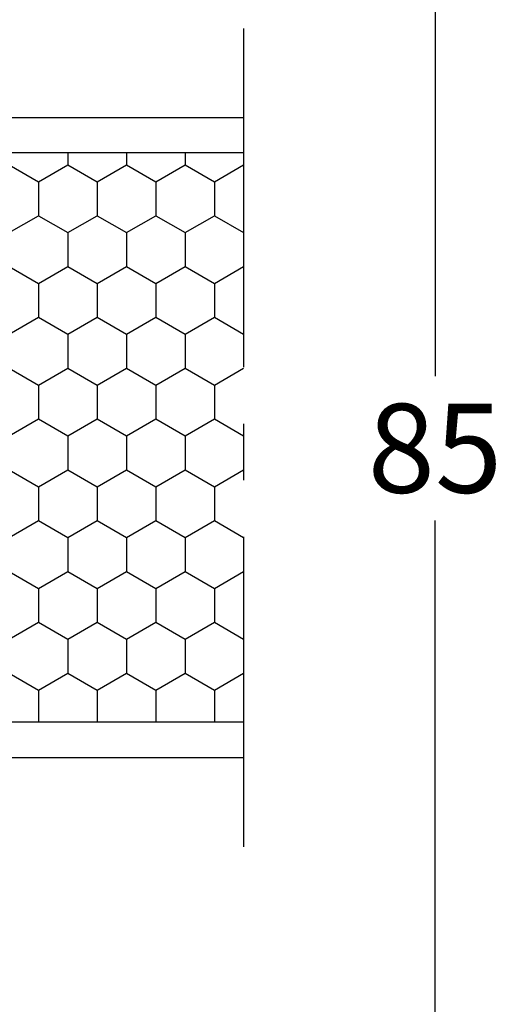
# Model space of a CAD drawing. Units: millimetres. Extents: x -5918 to -4218, y 8729 to 9244.
# Drawn here: x -4588 to -4561, y 8867 to 8922 of the extents above; entities that cross this region are included whole.
import ezdxf

# ---------------------------------------------------------------- set-up
doc = ezdxf.new("R2010")
doc.units = ezdxf.units.MM
doc.linetypes.add('MITTE2', pattern=[28.575000000000003, 19.05, -3.175, 3.175, -3.175])
doc.layers.add('Bemaßung', color=1, linetype='Continuous')
doc.layers.add('Füllung_Verglasungsklotz', color=7, linetype='Continuous')
doc.styles.add('arialn', font='ARIALN.TTF')
doc.dimstyles.new('Bemaßung klein', dxfattribs={"dimtxt": 5, "dimasz": 3.5, "dimexe": 1.5, "dimexo": 0, "dimgap": 1.5, "dimtad": 0, "dimtih": 1, "dimtoh": 1, "dimdsep": 46, "dimtxsty": 'arialn', "dimcen": 0, "dimclrd": 256, "dimclre": 256, "dimclrt": 256, "dimadec": 0, "dimazin": 0, "dimtfac": 1, "dimtmove": 0, "dimatfit": 3, "dimfxl": 1, "dimtolj": 1, "dimarcsym": 0})

# ---------------------------------------------------------------- blocks, each defined once
blk = doc.blocks.new('Füllung 36mm')
at = {"layer": 'Füllung_Verglasungsklotz', "linetype": 'MITTE2'}
blk.add_line((-5250.219829767212, 9075.06569844966), (-5204.219829767213, 9075.06569844966), dxfattribs=at)
at = {"layer": 'Füllung_Verglasungsklotz'}
for p, q in [((-5245.219829767212, 9042.78395227035), (-5245.219829767212, 9075.06569844966)), ((-5243.219829767212, 9075.06569844966), (-5243.219829767212, 9042.78395227035)), ((-5211.219829767213, 9075.06569844966), (-5211.219829767213, 9042.78395227035)), ((-5209.219829767213, 9075.06569844966), (-5209.219829767213, 9042.78395227035)), ((-5209.219829767213, 9042.78395227035), (-5245.219829767212, 9042.78395227035))]:
    blk.add_line(p, q, dxfattribs=at)
at = {"layer": 'Füllung_Verglasungsklotz', "color": 6}
for p, q in [((-5241.601107285329, 9073.428222904828), (-5242.54650423193, 9075.06569844966)), ((-5239.696073988825, 9073.428203075498), (-5238.750665593755, 9075.06569844966)), ((-5235.88610730406, 9073.428222894014), (-5236.831504256904, 9075.06569844966)), ((-5233.981074007555, 9073.42820308631), (-5233.03566561873, 9075.065698449658)), ((-5230.171107322791, 9073.4282228832), (-5231.116504281879, 9075.065698449662)), ((-5228.266074026287, 9073.428203097124), (-5227.320665643704, 9075.06569844966)), ((-5224.456107341519, 9073.428222872384), (-5225.401504306851, 9075.065698449662)), ((-5222.551074045016, 9073.428203107936), (-5221.605665668676, 9075.06569844966)), ((-5218.74110736025, 9073.42822286157), (-5219.686504331825, 9075.06569844966)), ((-5216.836074063747, 9073.428203118752), (-5215.890665693651, 9075.06569844966)), ((-5213.026107378981, 9073.428222850758), (-5213.971504356799, 9075.06569844966)), ((-5242.553573982581, 9071.778424677685), (-5241.601073982581, 9073.428203071893)), ((-5241.601107809784, 9073.428184147333), (-5239.696107809785, 9073.428184147333)), ((-5238.743607291573, 9071.778444507014), (-5239.696107291573, 9073.428222901222)), ((-5236.838574001313, 9071.778424688497), (-5235.886074001312, 9073.428203082705)), ((-5235.886107809784, 9073.428184147333), (-5233.981107809785, 9073.428184147333)), ((-5233.028607310303, 9071.778444496202), (-5233.981107310304, 9073.42822289041)), ((-5231.123574020043, 9071.778424699309), (-5230.171074020042, 9073.428203093517)), ((-5230.171107809784, 9073.428184147333), (-5228.266107809784, 9073.428184147333)), ((-5227.313607329032, 9071.778444485386), (-5228.266107329033, 9073.428222879595)), ((-5225.408574038769, 9071.778424710128), (-5224.456074038769, 9073.428203104337)), ((-5224.456107809784, 9073.428184147333), (-5222.551107809784, 9073.428184147333)), ((-5221.598607347763, 9071.778444474572), (-5222.551107347764, 9073.42822286878)), ((-5219.693574057502, 9071.778424720942), (-5218.741074057501, 9073.42820311515)), ((-5218.741107809784, 9073.428184147333), (-5216.836107809784, 9073.428184147333)), ((-5215.883607366493, 9071.778444463758), (-5216.836107366494, 9073.428222857967)), ((-5213.978574076234, 9071.778424731752), (-5213.026074076233, 9073.42820312596)), ((-5213.026107809784, 9073.428184147333), (-5211.219829767211, 9073.428184147333)), ((-5243.219829767212, 9071.778405760333), (-5242.553607809783, 9071.778405760333)), ((-5241.601107279085, 9070.128666120014), (-5242.553607279086, 9071.778444514222)), ((-5239.69607399507, 9070.128646290681), (-5238.74357399507, 9071.77842468489)), ((-5238.743607809783, 9071.778405760333), (-5236.838607809783, 9071.778405760333)), ((-5235.886107297816, 9070.128666109202), (-5236.838607297816, 9071.77844450341)), ((-5233.981074013798, 9070.128646301497), (-5233.028574013798, 9071.778424695705)), ((-5233.028607809782, 9071.778405760333), (-5231.123607809783, 9071.778405760333)), ((-5230.171107316547, 9070.128666098386), (-5231.123607316547, 9071.778444492595)), ((-5228.266074032529, 9070.128646312312), (-5227.313574032529, 9071.778424706521)), ((-5227.313607809782, 9071.778405760333), (-5225.408607809783, 9071.778405760333)), ((-5224.456107335275, 9070.12866608757), (-5225.408607335276, 9071.778444481779)), ((-5222.551074051258, 9070.128646323124), (-5221.598574051258, 9071.778424717333)), ((-5221.598607809782, 9071.778405760333), (-5219.693607809782, 9071.778405760333)), ((-5218.741107354006, 9070.128666076756), (-5219.693607354006, 9071.778444470965)), ((-5216.83607406999, 9070.12864633394), (-5215.88357406999, 9071.778424728149)), ((-5215.883607809782, 9071.778405760333), (-5213.978607809782, 9071.778405760333)), ((-5213.026107372736, 9070.128666065944), (-5213.978607372736, 9071.778444460153)), ((-5242.553573988825, 9068.47886789287), (-5241.601073988824, 9070.12864628708)), ((-5241.601107809781, 9070.128627373333), (-5239.696107809781, 9070.128627373333)), ((-5238.743607285329, 9068.4788877222), (-5239.696107285329, 9070.128666116409)), ((-5236.838574007556, 9068.478867903683), (-5235.886074007555, 9070.128646297891)), ((-5235.886107809781, 9070.128627373333), (-5233.981107809781, 9070.128627373333)), ((-5233.02860730406, 9068.478887711386), (-5233.98110730406, 9070.128666105595)), ((-5231.123574026287, 9068.478867914497), (-5230.171074026287, 9070.128646308705)), ((-5230.171107809781, 9070.128627373333), (-5228.266107809781, 9070.128627373333)), ((-5227.313607322791, 9068.478887700572), (-5228.266107322791, 9070.12866609478)), ((-5225.408574045016, 9068.478867925309), (-5224.456074045016, 9070.128646319517)), ((-5224.45610780978, 9070.128627373333), (-5222.551107809781, 9070.128627373333)), ((-5221.598607341519, 9068.478887689756), (-5222.551107341519, 9070.128666083965)), ((-5219.693574063747, 9068.478867936125), (-5218.741074063747, 9070.128646330333)), ((-5218.74110780978, 9070.128627373333), (-5216.836107809781, 9070.128627373333)), ((-5215.88360736025, 9068.478887678943), (-5216.83610736025, 9070.128666073151)), ((-5213.978574082476, 9068.47886794694), (-5213.026074082476, 9070.128646341149)), ((-5213.02610780978, 9070.128627373333), (-5211.219829767211, 9070.128627373333)), ((-5243.219829767212, 9068.478848986333), (-5242.553607809787, 9068.478848986333)), ((-5241.601107272842, 9066.8291093352), (-5242.553607272842, 9068.478887729409)), ((-5239.696074001313, 9066.829089505869), (-5238.743574001312, 9068.478867900078)), ((-5238.743607809786, 9068.478848986333), (-5236.838607809786, 9068.478848986333)), ((-5235.886107291572, 9066.829109324386), (-5236.838607291573, 9068.478887718595)), ((-5233.981074020043, 9066.829089516681), (-5233.028574020042, 9068.47886791089)), ((-5233.028607809786, 9068.478848986333), (-5231.123607809786, 9068.478848986333)), ((-5230.171107310303, 9066.829109313574), (-5231.123607310304, 9068.478887707783)), ((-5228.266074038769, 9066.8290895275), (-5227.313574038769, 9068.478867921709)), ((-5227.313607809786, 9068.478848986333), (-5225.408607809786, 9068.478848986333)), ((-5224.456107329032, 9066.829109302758), (-5225.408607329033, 9068.478887696967)), ((-5222.551074057502, 9066.829089538314), (-5221.598574057502, 9068.478867932523)), ((-5221.598607809786, 9068.478848986333), (-5219.693607809786, 9068.478848986333)), ((-5218.741107347763, 9066.829109291944), (-5219.693607347764, 9068.478887686153)), ((-5216.836074076234, 9066.829089549125), (-5215.883574076233, 9068.478867943333)), ((-5215.883607809786, 9068.478848986333), (-5213.978607809786, 9068.478848986333)), ((-5213.026107366493, 9066.82910928113), (-5213.978607366494, 9068.47888767534)), ((-5242.55357399507, 9065.179311108053), (-5241.60107399507, 9066.829089502262)), ((-5241.601107809784, 9066.829070599333), (-5239.696107809785, 9066.829070599333)), ((-5238.743607279085, 9065.179330937386), (-5239.696107279085, 9066.829109331595)), ((-5236.838574013798, 9065.179311118869), (-5235.886074013798, 9066.829089513078)), ((-5235.886107809784, 9066.829070599333), (-5233.981107809785, 9066.829070599333)), ((-5233.028607297816, 9065.179330926574), (-5233.981107297816, 9066.829109320783)), ((-5231.123574032529, 9065.179311129685), (-5230.171074032529, 9066.829089523893)), ((-5230.171107809784, 9066.829070599333), (-5228.266107809784, 9066.829070599333)), ((-5227.313607316547, 9065.179330915758), (-5228.266107316547, 9066.829109309967)), ((-5225.408574051258, 9065.179311140497), (-5224.456074051258, 9066.829089534705)), ((-5224.456107809784, 9066.829070599333), (-5222.551107809784, 9066.829070599333)), ((-5221.598607335275, 9065.179330904943), (-5222.551107335275, 9066.829109299151)), ((-5219.69357406999, 9065.179311151313), (-5218.74107406999, 9066.829089545521)), ((-5218.741107809784, 9066.829070599333), (-5216.836107809784, 9066.829070599333)), ((-5215.883607354006, 9065.179330894129), (-5216.836107354006, 9066.829109288337)), ((-5213.978574088722, 9065.179311162123), (-5213.026074088722, 9066.829089556331)), ((-5213.026107809784, 9066.829070599333), (-5211.219829767215, 9066.829070599333)), ((-5243.219829767212, 9065.179292212333), (-5242.553607809787, 9065.179292212333)), ((-5241.601107266598, 9063.529552550386), (-5242.553607266598, 9065.179330944595)), ((-5239.696074007556, 9063.529532721055), (-5238.743574007555, 9065.179311115264)), ((-5238.743607809786, 9065.179292212333), (-5236.838607809786, 9065.179292212333)), ((-5235.886107285329, 9063.529552539572), (-5236.838607285329, 9065.17933093378)), ((-5233.981074026287, 9063.529532731869), (-5233.028574026287, 9065.179311126078)), ((-5233.028607809786, 9065.179292212333), (-5231.123607809786, 9065.179292212333)), ((-5230.17110730406, 9063.529552528758), (-5231.12360730406, 9065.179330922967)), ((-5228.266074045016, 9063.529532742681), (-5227.313574045016, 9065.17931113689)), ((-5227.313607809786, 9065.179292212333), (-5225.408607809786, 9065.179292212333)), ((-5224.456107322791, 9063.529552517944), (-5225.408607322791, 9065.179330912153)), ((-5222.551074063747, 9063.529532753497), (-5221.598574063747, 9065.179311147705)), ((-5221.598607809786, 9065.179292212333), (-5219.693607809786, 9065.179292212333)), ((-5218.741107341519, 9063.529552507129), (-5219.693607341519, 9065.179330901337)), ((-5216.836074082476, 9063.529532764313), (-5215.883574082476, 9065.179311158521)), ((-5215.883607809786, 9065.179292212333), (-5213.978607809786, 9065.179292212333)), ((-5213.02610736025, 9063.529552496315), (-5213.97860736025, 9065.179330890523)), ((-5242.553574001313, 9061.879754323241), (-5241.601074001313, 9063.52953271745)), ((-5241.601107809784, 9063.529513825333), (-5239.696107809785, 9063.529513825333)), ((-5238.743607272841, 9061.879774152572), (-5239.696107272842, 9063.52955254678)), ((-5236.838574020043, 9061.879754334053), (-5235.886074020043, 9063.529532728262)), ((-5235.886107809784, 9063.529513825333), (-5233.981107809785, 9063.529513825333)), ((-5233.028607291572, 9061.879774141758), (-5233.981107291573, 9063.529552535967)), ((-5231.123574038769, 9061.879754344873), (-5230.171074038769, 9063.529532739081)), ((-5230.171107809784, 9063.529513825333), (-5228.266107809784, 9063.529513825333)), ((-5227.313607310303, 9061.879774130946), (-5228.266107310304, 9063.529552525155)), ((-5225.408574057502, 9061.879754355687), (-5224.456074057502, 9063.529532749895)), ((-5224.456107809784, 9063.529513825333), (-5222.551107809784, 9063.529513825333)), ((-5221.598607329032, 9061.87977412013), (-5222.551107329033, 9063.52955251434)), ((-5219.693574076234, 9061.879754366497), (-5218.741074076233, 9063.529532760705)), ((-5218.741107809784, 9063.529513825333), (-5216.836107809784, 9063.529513825333)), ((-5215.883607347763, 9061.879774109317), (-5216.836107347764, 9063.529552503525)), ((-5213.978574094965, 9061.87975437731), (-5213.026074094964, 9063.52953277152)), ((-5213.026107809784, 9063.529513825333), (-5211.219829767211, 9063.529513825333)), ((-5243.219829767212, 9061.879735438333), (-5242.553607809787, 9061.879735438333)), ((-5241.601107260353, 9060.22999576557), (-5242.553607260354, 9061.87977415978)), ((-5239.696074013798, 9060.229975936241), (-5238.743574013798, 9061.87975433045)), ((-5238.743607809786, 9061.879735438333), (-5236.838607809786, 9061.879735438333)), ((-5235.886107279085, 9060.229995754758), (-5236.838607279085, 9061.879774148967)), ((-5233.981074032529, 9060.229975947057), (-5233.028574032529, 9061.879754341266)), ((-5233.028607809786, 9061.879735438333), (-5231.123607809786, 9061.879735438333)), ((-5230.171107297816, 9060.229995743946), (-5231.123607297816, 9061.879774138155)), ((-5228.266074051258, 9060.22997595787), (-5227.313574051258, 9061.879754352078)), ((-5227.313607809786, 9061.879735438333), (-5225.408607809786, 9061.879735438333)), ((-5224.456107316547, 9060.22999573313), (-5225.408607316547, 9061.87977412734)), ((-5222.55107406999, 9060.229975968685), (-5221.59857406999, 9061.879754362893)), ((-5221.598607809786, 9061.879735438333), (-5219.693607809786, 9061.879735438333)), ((-5218.741107335275, 9060.229995722315), (-5219.693607335275, 9061.879774116524)), ((-5216.836074088722, 9060.229975979495), (-5215.883574088722, 9061.879754373704)), ((-5215.883607809786, 9061.879735438333), (-5213.978607809786, 9061.879735438333)), ((-5213.026107354006, 9060.229995711501), (-5213.978607354006, 9061.87977410571)), ((-5242.553574007556, 9058.580197538427), (-5241.601074007555, 9060.229975932636)), ((-5241.601107809784, 9060.229957051333), (-5239.696107809785, 9060.229957051333)), ((-5238.743607266598, 9058.580217367758), (-5239.696107266598, 9060.229995761967)), ((-5236.838574026287, 9058.580197549241), (-5235.886074026287, 9060.22997594345)), ((-5235.886107809784, 9060.229957051333), (-5233.981107809785, 9060.229957051333)), ((-5233.028607285329, 9058.580217356945), (-5233.981107285329, 9060.229995751153)), ((-5231.123574045017, 9058.580197560053), (-5230.171074045016, 9060.229975954262)), ((-5230.171107809784, 9060.229957051333), (-5228.266107809784, 9060.229957051333)), ((-5227.31360730406, 9058.58021734613), (-5228.26610730406, 9060.22999574034)), ((-5225.408574063747, 9058.58019757087), (-5224.456074063747, 9060.229975965078)), ((-5224.456107809784, 9060.229957051333), (-5222.551107809784, 9060.229957051333)), ((-5221.59860732279, 9058.580217335317), (-5222.551107322791, 9060.229995729525)), ((-5219.693574082477, 9058.580197581685), (-5218.741074082476, 9060.229975975893)), ((-5218.741107809784, 9060.229957051333), (-5216.836107809784, 9060.229957051333)), ((-5215.883607341519, 9058.580217324501), (-5216.836107341519, 9060.22999571871)), ((-5213.978574101207, 9058.580197592497), (-5213.026074101207, 9060.229975986706)), ((-5213.026107809784, 9060.229957051333), (-5211.219829767215, 9060.229957051333)), ((-5243.219829767212, 9058.580178664333), (-5242.553607809787, 9058.580178664333)), ((-5241.601107254111, 9056.93043898076), (-5242.553607254112, 9058.580217374969)), ((-5239.696074020043, 9056.930419151426), (-5238.743574020043, 9058.580197545634)), ((-5238.743607809786, 9058.580178664333), (-5236.838607809786, 9058.580178664333)), ((-5235.886107272841, 9056.930438969945), (-5236.838607272842, 9058.580217364153)), ((-5233.981074038769, 9056.930419162245), (-5233.028574038769, 9058.580197556454)), ((-5233.028607809786, 9058.580178664333), (-5231.123607809786, 9058.580178664333)), ((-5230.171107291572, 9056.93043895913), (-5231.123607291573, 9058.58021735334)), ((-5228.266074057502, 9056.930419173059), (-5227.313574057502, 9058.580197567268)), ((-5227.313607809786, 9058.580178664333), (-5225.408607809786, 9058.580178664333)), ((-5224.456107310303, 9056.930438948319), (-5225.408607310304, 9058.580217342527)), ((-5222.551074076234, 9056.93041918387), (-5221.598574076233, 9058.580197578078)), ((-5221.598607809786, 9058.580178664333), (-5219.693607809786, 9058.580178664333)), ((-5218.741107329032, 9056.930438937503), (-5219.693607329033, 9058.580217331712)), ((-5216.836074094965, 9056.930419194683), (-5215.883574094964, 9058.580197588892)), ((-5215.883607809786, 9058.580178664333), (-5213.978607809786, 9058.580178664333)), ((-5213.026107347763, 9056.930438926689), (-5213.978607347764, 9058.580217320898)), ((-5242.553574013798, 9055.280640753614), (-5241.601074013798, 9056.930419147822)), ((-5241.601107809784, 9056.930400277333), (-5239.696107809785, 9056.930400277333)), ((-5238.743607260353, 9055.280660582943), (-5239.696107260354, 9056.930438977151)), ((-5236.838574032529, 9055.28064076443), (-5235.886074032529, 9056.930419158638)), ((-5235.886107809784, 9056.930400277333), (-5233.981107809785, 9056.930400277333)), ((-5233.028607279085, 9055.28066057213), (-5233.981107279085, 9056.93043896634)), ((-5231.123574051258, 9055.280640775241), (-5230.171074051258, 9056.93041916945)), ((-5230.171107809784, 9056.930400277333), (-5228.266107809784, 9056.930400277333)), ((-5227.313607297816, 9055.280660561319), (-5228.266107297816, 9056.930438955527)), ((-5225.40857406999, 9055.280640786057), (-5224.45607406999, 9056.930419180266)), ((-5224.456107809784, 9056.930400277333), (-5222.551107809784, 9056.930400277333)), ((-5221.598607316547, 9055.280660550503), (-5222.551107316547, 9056.930438944712)), ((-5219.693574088722, 9055.280640796867), (-5218.741074088722, 9056.930419191076)), ((-5218.741107809784, 9056.930400277333), (-5216.836107809784, 9056.930400277333)), ((-5215.883607335275, 9055.280660539687), (-5216.836107335275, 9056.930438933896)), ((-5213.978574107454, 9055.28064080768), (-5213.026074107453, 9056.930419201888)), ((-5213.026107809784, 9056.930400277333), (-5211.219829767211, 9056.930400277333)), ((-5243.219829767212, 9055.280621890333), (-5242.553607809787, 9055.280621890333)), ((-5241.601107247868, 9053.630882195943), (-5242.553607247868, 9055.280660590151)), ((-5239.696074026288, 9053.630862366614), (-5238.743574026287, 9055.280640760822)), ((-5238.743607809786, 9055.280621890333), (-5236.838607809786, 9055.280621890333)), ((-5235.886107266598, 9053.63088218513), (-5236.838607266598, 9055.28066057934)), ((-5233.981074045017, 9053.630862377426), (-5233.028574045016, 9055.280640771634)), ((-5233.028607809786, 9055.280621890333), (-5231.123607809786, 9055.280621890333)), ((-5230.171107285329, 9053.630882174317), (-5231.123607285329, 9055.280660568525)), ((-5228.266074063748, 9053.630862388241), (-5227.313574063747, 9055.28064078245)), ((-5227.313607809786, 9055.280621890333), (-5225.408607809786, 9055.280621890333)), ((-5224.45610730406, 9053.630882163503), (-5225.40860730406, 9055.280660557712)), ((-5222.551074082477, 9053.630862399057), (-5221.598574082476, 9055.280640793266)), ((-5221.598607809786, 9055.280621890333), (-5219.693607809786, 9055.280621890333)), ((-5218.74110732279, 9053.630882152689), (-5219.693607322791, 9055.280660546898)), ((-5216.836074101207, 9053.63086240987), (-5215.883574101207, 9055.280640804078)), ((-5215.883607809786, 9055.280621890333), (-5213.978607809786, 9055.280621890333)), ((-5213.026107341519, 9053.630882141873), (-5213.978607341519, 9055.280660536082)), ((-5242.553574020043, 9051.981083968798), (-5241.601074020043, 9053.630862363007)), ((-5241.601107809784, 9053.630843503333), (-5239.696107809785, 9053.630843503333)), ((-5238.743607254111, 9051.981103798133), (-5239.696107254112, 9053.630882192341)), ((-5236.838574038769, 9051.981083979617), (-5235.886074038769, 9053.630862373826)), ((-5235.886107809784, 9053.630843503333), (-5233.981107809785, 9053.630843503333)), ((-5233.028607272841, 9051.981103787317), (-5233.981107272842, 9053.630882181526)), ((-5231.123574057502, 9051.981083990431), (-5230.171074057502, 9053.63086238464)), ((-5230.171107809784, 9053.630843503333), (-5228.266107809784, 9053.630843503333)), ((-5227.313607291572, 9051.981103776503), (-5228.266107291573, 9053.630882170712)), ((-5225.408574076234, 9051.981084001241), (-5224.456074076234, 9053.63086239545)), ((-5224.456107809784, 9053.630843503333), (-5222.551107809784, 9053.630843503333)), ((-5221.598607310303, 9051.981103765691), (-5222.551107310303, 9053.6308821599)), ((-5219.693574094965, 9051.981084012055), (-5218.741074094964, 9053.630862406264)), ((-5218.741107809784, 9053.630843503333), (-5216.836107809784, 9053.630843503333)), ((-5215.883607329032, 9051.981103754875), (-5216.836107329033, 9053.630882149084)), ((-5213.978574113697, 9051.981084022867), (-5213.026074113696, 9053.630862417076)), ((-5213.026107809784, 9053.630843503333), (-5211.219829767215, 9053.630843503333)), ((-5243.219829767212, 9051.981065116333), (-5242.553607809787, 9051.981065116333)), ((-5241.601107241624, 9050.33132541113), (-5242.553607241624, 9051.98110380534)), ((-5239.696074032529, 9050.331305581802), (-5238.743574032529, 9051.98108397601)), ((-5238.743607809786, 9051.981065116333), (-5236.838607809786, 9051.981065116333)), ((-5235.886107260353, 9050.331325400315), (-5236.838607260353, 9051.981103794524)), ((-5233.981074051258, 9050.331305592614), (-5233.028574051258, 9051.981083986822)), ((-5233.028607809786, 9051.981065116333), (-5231.123607809786, 9051.981065116333)), ((-5230.171107279085, 9050.331325389503), (-5231.123607279085, 9051.981103783712)), ((-5228.26607406999, 9050.33130560343), (-5227.31357406999, 9051.981083997638)), ((-5227.313607809786, 9051.981065116333), (-5225.408607809786, 9051.981065116333)), ((-5224.456107297816, 9050.331325378691), (-5225.408607297816, 9051.9811037729)), ((-5222.551074088722, 9050.33130561424), (-5221.598574088722, 9051.981084008448)), ((-5221.598607809786, 9051.981065116333), (-5219.693607809786, 9051.981065116333)), ((-5218.741107316547, 9050.331325367875), (-5219.693607316547, 9051.981103762084)), ((-5216.836074107454, 9050.331305625052), (-5215.883574107454, 9051.98108401926)), ((-5215.883607809786, 9051.981065116333), (-5213.978607809786, 9051.981065116333)), ((-5213.026107335275, 9050.33132535706), (-5213.978607335275, 9051.981103751268)), ((-5242.553574026288, 9048.681527183986), (-5241.601074026287, 9050.331305578195)), ((-5241.601107809784, 9050.331286729333), (-5239.696107809785, 9050.331286729333)), ((-5238.743607247868, 9048.681547013315), (-5239.696107247868, 9050.331325407524)), ((-5236.838574045017, 9048.681527194798), (-5235.886074045016, 9050.331305589007)), ((-5235.886107809784, 9050.331286729333), (-5233.981107809785, 9050.331286729333)), ((-5233.028607266598, 9048.681547002503), (-5233.981107266598, 9050.331325396712)), ((-5231.123574063748, 9048.681527205614), (-5230.171074063747, 9050.331305599822)), ((-5230.171107809784, 9050.331286729333), (-5228.266107809784, 9050.331286729333)), ((-5227.313607285329, 9048.68154699169), (-5228.266107285329, 9050.331325385898)), ((-5225.408574082477, 9048.68152721643), (-5224.456074082476, 9050.331305610638)), ((-5224.456107809784, 9050.331286729333), (-5222.551107809784, 9050.331286729333)), ((-5221.598607304059, 9048.681546980875), (-5222.55110730406, 9050.331325375084)), ((-5219.693574101208, 9048.681527227242), (-5218.741074101207, 9050.33130562145)), ((-5218.741107809784, 9050.331286729333), (-5216.836107809784, 9050.331286729333)), ((-5215.88360732279, 9048.681546970061), (-5216.836107322791, 9050.33132536427)), ((-5213.978574119939, 9048.681527238055), (-5213.026074119939, 9050.331305632264)), ((-5213.026107809784, 9050.331286729333), (-5211.219829767211, 9050.331286729333)), ((-5243.219829767212, 9048.681508342333), (-5242.553607809787, 9048.681508342333)), ((-5241.60110723538, 9047.031768626317), (-5242.553607235381, 9048.681547020526)), ((-5239.696074038769, 9047.03174879699), (-5238.743574038769, 9048.681527191198)), ((-5238.743607809786, 9048.681508342333), (-5236.838607809786, 9048.681508342333)), ((-5235.886107254111, 9047.031768615505), (-5236.838607254112, 9048.681547009714)), ((-5233.981074057502, 9047.031748807804), (-5233.028574057502, 9048.681527202012)), ((-5233.028607809786, 9048.681508342333), (-5231.123607809786, 9048.681508342333)), ((-5230.171107272841, 9047.03176860469), (-5231.123607272842, 9048.681546998898)), ((-5228.266074076234, 9047.031748818614), (-5227.313574076234, 9048.681527212822)), ((-5227.313607809786, 9048.681508342333), (-5225.408607809786, 9048.681508342333)), ((-5224.456107291572, 9047.031768593875), (-5225.408607291572, 9048.681546988084)), ((-5222.551074094965, 9047.031748829428), (-5221.598574094965, 9048.681527223636)), ((-5221.598607809786, 9048.681508342333), (-5219.693607809786, 9048.681508342333)), ((-5218.741107310303, 9047.031768583063), (-5219.693607310303, 9048.681546977272)), ((-5216.836074113697, 9047.03174884024), (-5215.883574113696, 9048.681527234448)), ((-5215.883607809786, 9048.681508342333), (-5213.978607809786, 9048.681508342333)), ((-5213.026107329032, 9047.031768572248), (-5213.978607329032, 9048.681546966456)), ((-5242.553574032529, 9045.381970399174), (-5241.601074032529, 9047.031748793383)), ((-5241.601107809784, 9047.031729955334), (-5239.696107809785, 9047.031729955334)), ((-5238.743607241624, 9045.381990228503), (-5239.696107241624, 9047.031768622712)), ((-5236.838574051259, 9045.381970409986), (-5235.886074051258, 9047.031748804195)), ((-5235.886107809784, 9047.031729955334), (-5233.981107809785, 9047.031729955334)), ((-5233.028607260353, 9045.381990217687), (-5233.981107260353, 9047.031768611896)), ((-5231.12357406999, 9045.381970420802), (-5230.17107406999, 9047.03174881501)), ((-5230.171107809784, 9047.031729955334), (-5228.266107809784, 9047.031729955334)), ((-5227.313607279085, 9045.381990206875), (-5228.266107279085, 9047.031768601084)), ((-5225.408574088722, 9045.381970431612), (-5224.456074088722, 9047.03174882582)), ((-5224.456107809784, 9047.031729955334), (-5222.551107809784, 9047.031729955334)), ((-5221.598607297816, 9045.381990196063), (-5222.551107297816, 9047.031768590272)), ((-5219.693574107454, 9045.381970442424), (-5218.741074107454, 9047.031748836633)), ((-5218.741107809784, 9047.031729955334), (-5216.836107809784, 9047.031729955334)), ((-5215.883607316547, 9045.381990185248), (-5216.836107316547, 9047.031768579456)), ((-5213.978574126181, 9045.381970453245), (-5213.026074126181, 9047.031748847454)), ((-5213.026107809784, 9047.031729955334), (-5211.219829767215, 9047.031729955334)), ((-5243.219829767212, 9045.381951568334), (-5242.553607809787, 9045.381951568334)), ((-5241.601107229137, 9043.732211841503), (-5242.553607229137, 9045.381990235712)), ((-5239.696074045017, 9043.73219201217), (-5238.743574045016, 9045.381970406379)), ((-5238.743607809786, 9045.381951568334), (-5236.838607809786, 9045.381951568334)), ((-5235.886107247868, 9043.732211830687), (-5236.838607247868, 9045.381990224896)), ((-5233.981074063748, 9043.732192022986), (-5233.028574063747, 9045.381970417195)), ((-5233.028607809786, 9045.381951568334), (-5231.123607809786, 9045.381951568334)), ((-5230.171107266598, 9043.732211819875), (-5231.123607266598, 9045.381990214084)), ((-5228.266074082477, 9043.732192033802), (-5227.313574082476, 9045.38197042801)), ((-5227.313607809786, 9045.381951568334), (-5225.408607809786, 9045.381951568334)), ((-5224.456107285328, 9043.732211809061), (-5225.408607285329, 9045.38199020327)), ((-5222.551074101208, 9043.732192044614), (-5221.598574101207, 9045.381970438822)), ((-5221.598607809786, 9045.381951568334), (-5219.693607809786, 9045.381951568334)), ((-5218.741107304059, 9043.732211798248), (-5219.69360730406, 9045.381990192456)), ((-5216.836074119939, 9043.732192055428), (-5215.883574119939, 9045.381970449636)), ((-5215.883607809786, 9045.381951568334), (-5213.978607809786, 9045.381951568334)), ((-5213.02610732279, 9043.732211787434), (-5213.978607322791, 9045.381990181642)), ((-5242.148540506887, 9042.78395227035), (-5241.601074038769, 9043.73219200857)), ((-5241.601107809784, 9043.732173181334), (-5239.696107809785, 9043.732173181334)), ((-5239.148629318796, 9042.783952270353), (-5239.696107235381, 9043.732211837898)), ((-5236.433540531862, 9042.783952270353), (-5235.886074057502, 9043.732192019384)), ((-5235.886107809784, 9043.732173181334), (-5233.981107809785, 9043.732173181334)), ((-5233.433629343771, 9042.783952270354), (-5233.981107254112, 9043.732211827086)), ((-5230.718540556835, 9042.783952270353), (-5230.171074076234, 9043.732192030195)), ((-5230.171107809784, 9043.732173181334), (-5228.266107809784, 9043.732173181334)), ((-5227.718629368745, 9042.783952270354), (-5228.266107272842, 9043.73221181627)), ((-5225.003540581809, 9042.783952270353), (-5224.456074094965, 9043.732192041009)), ((-5224.456107809784, 9043.732173181334), (-5222.551107809784, 9043.732173181334)), ((-5222.003629393719, 9042.783952270354), (-5222.551107291572, 9043.732211805456)), ((-5219.288540606783, 9042.783952270353), (-5218.741074113696, 9043.73219205182)), ((-5218.741107809784, 9043.732173181334), (-5216.836107809784, 9043.732173181334)), ((-5216.288629418692, 9042.783952270353), (-5216.836107310303, 9043.732211794644)), ((-5213.573540631758, 9042.783952270353), (-5213.026074132427, 9043.732192062635)), ((-5213.026107809784, 9043.732173181334), (-5211.219829767211, 9043.732173181334))]:
    blk.add_line(p, q, dxfattribs=at)
blk = doc.blocks.new('*D88')
at = {"layer": 'Bemaßung', "linetype": 'ByBlock', "lineweight": -2, "transparency": 16777216}
for p, q in [((-4601.829790933152, 8940.707804043614), (-4563.160591375237, 8940.707804043614)), ((-4564.660591375237, 8937.207804043614), (-4564.660591375237, 8902.260668982224)), ((-4564.660591375237, 8859.207804043617), (-4564.660591375237, 8894.154939105007)), ((-4613.714561340108, 8855.707804043617), (-4563.160591375237, 8855.707804043617))]:
    blk.add_line(p, q, dxfattribs=at)
at = {"layer": 'Bemaßung', "linetype": 'ByBlock', "transparency": 16777216}
for points in [[(-4565.24392470857, 8937.207804043614), (-4564.077258041904, 8937.207804043614), (-4564.660591375237, 8940.707804043614)], [(-4565.24392470857, 8859.207804043617), (-4564.077258041904, 8859.207804043617), (-4564.660591375237, 8855.707804043617)]]:
    blk.add_solid(points, dxfattribs=at)
at = {"layer": 'Defpoints', "color": 0, "linetype": 'ByBlock', "transparency": 16777216}
for p in [(-4601.829790933152, 8940.707804043614), (-4613.714561340108, 8855.707804043617), (-4564.660591375237, 8855.707804043617)]:
    blk.add_point(p, dxfattribs=at)
at = {"layer": 'Bemaßung', "linetype": 'ByBlock', "transparency": 16777216, "insert": (-4564.660591375238, 8898.207804043614), "char_height": 5, "attachment_point": 5, "style": 'arialn'}
blk.add_mtext('\\A1;85', dxfattribs=at)

msp = doc.modelspace()

# ---------------------------------------------------------------- block references
at = {"rotation": 270}
msp.add_blockref('Füllung 36mm', (-13650.49851361046, 3671.589510726431), dxfattribs=at)

# ---------------------------------------------------------------- dimensions: what is measured, and where the dimension line sits
at = {"layer": 'Bemaßung', "linetype": 'ByBlock'}
dim = msp.add_linear_dim(base=(-4564.660591375237, 8855.707804043617), p1=(-4601.829790933152, 8940.707804043614), p2=(-4613.714561340108, 8855.707804043617), angle=90, dimstyle='Bemaßung klein', dxfattribs=at)
dim.commit()
dim.dimension.update_dxf_attribs({"geometry": '*D88', "text_midpoint": (-4564.660591375238, 8898.207804043614)})

doc.saveas('drawing.dxf')
